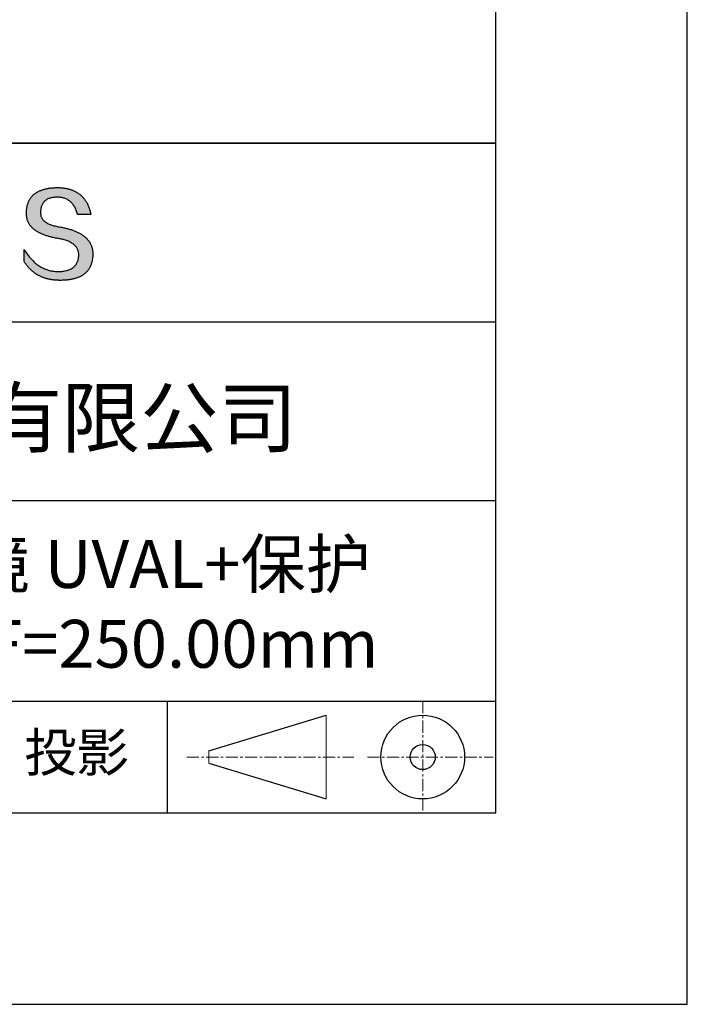
# Model space of a CAD drawing. Units: millimetres. Extents: x 0 to 297, y -2 to 208.
# Drawn here: x 262 to 297, y -2 to 50 of the extents above; entities that cross this region are included whole.
import ezdxf

# ---------------------------------------------------------------- set-up
doc = ezdxf.new("R2010")
doc.units = ezdxf.units.MM
doc.linetypes.add('CENTER', pattern=[10.16, 6.35, -1.27, 1.27, -1.27])
for name, color, linetype in [('1轮廓实线层', 7, 'Continuous'), ('6文字层', 3, 'Continuous'), ('细实线层', 7, 'Continuous')]:
    doc.layers.add(name, color=color, linetype=linetype)
doc.layers.add('3中心线层', color=1, linetype='CENTER', lineweight=9)
doc.layers.add('粗实线层', color=7, linetype='Continuous', lineweight=25)

# ---------------------------------------------------------------- blocks, each defined once
blk = doc.blocks.new('*X6')
at = {"layer": '粗实线层'}
for p, q in [((138.5, -95), (138.5, 95)), ((-138.5, -95), (138.5, -95))]:
    blk.add_line(p, q, dxfattribs=at)
at = {"layer": '细实线层'}
for p, q in [((148.5, -105), (148.5, 105)), ((-148.5, -105), (148.5, -105))]:
    blk.add_line(p, q, dxfattribs=at)

msp = doc.modelspace()

# ---------------------------------------------------------------- hatches: boundary and pattern name
msp.add_hatch(color=256).paths.add_polyline_path([(265.472, 37.804), (265.461, 37.834), (265.449, 37.864), (265.436, 37.893), (265.423, 37.922), (265.408, 37.95), (265.393, 37.978), (265.376, 38.005), (265.359, 38.033), (265.341, 38.059), (265.323, 38.086), (265.303, 38.112), (265.282, 38.137), (265.261, 38.162), (265.239, 38.187), (265.215, 38.211), (265.191, 38.235), (265.166, 38.259), (265.141, 38.282), (265.114, 38.305), (265.087, 38.327), (265.058, 38.349), (265.029, 38.37), (264.999, 38.392), (264.968, 38.412), (264.936, 38.433), (264.904, 38.452), (264.87, 38.472), (264.836, 38.491), (264.8, 38.51), (264.764, 38.528), (264.727, 38.546), (264.689, 38.563), (264.651, 38.58), (264.611, 38.597), (264.571, 38.613), (264.529, 38.629), (264.487, 38.644), (264.444, 38.659), (264.4, 38.674), (264.355, 38.688), (264.31, 38.702), (264.263, 38.716), (264.216, 38.729), (264.168, 38.741), (264.119, 38.753), (264.069, 38.765), (264.018, 38.776), (263.966, 38.787), (263.914, 38.798), (263.86, 38.808), (263.806, 38.818), (263.742, 38.828), (263.68, 38.839), (263.621, 38.851), (263.563, 38.864), (263.508, 38.877), (263.454, 38.892), (263.403, 38.908), (263.354, 38.924), (263.307, 38.942), (263.262, 38.96), (263.219, 38.98), (263.179, 39), (263.14, 39.021), (263.103, 39.043), (263.069, 39.067), (263.037, 39.091), (263.007, 39.116), (262.979, 39.142), (262.953, 39.169), (262.929, 39.196), (262.907, 39.225), (262.888, 39.255), (262.87, 39.286), (262.855, 39.317), (262.842, 39.35), (262.83, 39.383), (262.821, 39.418), (262.814, 39.453), (262.81, 39.489), (262.807, 39.527), (262.806, 39.565), (262.808, 39.604), (262.81, 39.651), (262.814, 39.696), (262.819, 39.74), (262.826, 39.783), (262.834, 39.824), (262.845, 39.864), (262.857, 39.902), (262.87, 39.938), (262.885, 39.973), (262.902, 40.007), (262.92, 40.039), (262.94, 40.069), (262.962, 40.099), (262.985, 40.126), (263.01, 40.152), (263.037, 40.177), (263.065, 40.2), (263.095, 40.222), (263.126, 40.242), (263.159, 40.26), (263.194, 40.278), (263.23, 40.293), (263.268, 40.307), (263.308, 40.32), (263.349, 40.331), (263.392, 40.341), (263.437, 40.349), (263.483, 40.356), (263.531, 40.361), (263.58, 40.365), (263.631, 40.367), (263.684, 40.368), (263.734, 40.367), (263.783, 40.364), (263.831, 40.36), (263.878, 40.354), (263.924, 40.346), (263.969, 40.336), (264.013, 40.325), (264.055, 40.312), (264.097, 40.297), (264.137, 40.281), (264.176, 40.262), (264.214, 40.242), (264.251, 40.22), (264.287, 40.197), (264.322, 40.171), (264.356, 40.144), (264.388, 40.115), (264.42, 40.085), (264.45, 40.052), (264.479, 40.018), (264.507, 39.982), (264.534, 39.945), (264.56, 39.906), (264.585, 39.864), (264.608, 39.822), (264.631, 39.777), (264.652, 39.731), (264.673, 39.683), (264.692, 39.633), (264.71, 39.581), (264.727, 39.528), (264.743, 39.473), (265.435, 39.473), (265.426, 39.516), (265.416, 39.559), (265.406, 39.601), (265.395, 39.642), (265.383, 39.683), (265.371, 39.723), (265.358, 39.762), (265.345, 39.8), (265.331, 39.838), (265.317, 39.875), (265.302, 39.912), (265.286, 39.948), (265.27, 39.983), (265.254, 40.017), (265.236, 40.051), (265.219, 40.084), (265.2, 40.116), (265.181, 40.148), (265.162, 40.179), (265.141, 40.21), (265.121, 40.239), (265.099, 40.268), (265.077, 40.297), (265.055, 40.324), (265.032, 40.351), (265.008, 40.377), (264.984, 40.403), (264.959, 40.428), (264.934, 40.452), (264.908, 40.476), (264.882, 40.499), (264.855, 40.521), (264.827, 40.542), (264.799, 40.563), (264.77, 40.583), (264.74, 40.603), (264.711, 40.621), (264.68, 40.639), (264.649, 40.657), (264.617, 40.674), (264.585, 40.69), (264.552, 40.705), (264.519, 40.72), (264.485, 40.734), (264.45, 40.747), (264.415, 40.76), (264.379, 40.771), (264.343, 40.783), (264.306, 40.793), (264.269, 40.803), (264.231, 40.812), (264.192, 40.821), (264.153, 40.829), (264.113, 40.836), (264.073, 40.842), (264.032, 40.848), (263.99, 40.853), (263.948, 40.858), (263.905, 40.862), (263.862, 40.865), (263.818, 40.867), (263.774, 40.869), (263.729, 40.87), (263.684, 40.87), (263.635, 40.869), (263.587, 40.868), (263.54, 40.865), (263.493, 40.863), (263.448, 40.859), (263.403, 40.855), (263.359, 40.851), (263.315, 40.845), (263.273, 40.84), (263.231, 40.833), (263.19, 40.826), (263.149, 40.819), (263.109, 40.811), (263.07, 40.802), (263.032, 40.793), (262.995, 40.783), (262.958, 40.772), (262.922, 40.761), (262.887, 40.749), (262.852, 40.737), (262.819, 40.724), (262.786, 40.711), (262.754, 40.696), (262.722, 40.682), (262.691, 40.666), (262.661, 40.651), (262.632, 40.634), (262.604, 40.617), (262.576, 40.599), (262.549, 40.581), (262.523, 40.562), (262.497, 40.543), (262.472, 40.522), (262.448, 40.502), (262.425, 40.481), (262.403, 40.459), (262.381, 40.436), (262.36, 40.413), (262.339, 40.389), (262.32, 40.365), (262.301, 40.34), (262.283, 40.315), (262.266, 40.289), (262.249, 40.262), (262.233, 40.235), (262.218, 40.207), (262.204, 40.179), (262.19, 40.15), (262.178, 40.12), (262.166, 40.09), (262.154, 40.059), (262.144, 40.028), (262.134, 39.995), (262.125, 39.963), (262.116, 39.93), (262.109, 39.896), (262.102, 39.861), (262.096, 39.826), (262.09, 39.791), (262.086, 39.755), (262.082, 39.718), (262.079, 39.68), (262.076, 39.642), (262.075, 39.604), (262.073, 39.569), (262.071, 39.535), (262.071, 39.501), (262.072, 39.468), (262.073, 39.435), (262.075, 39.402), (262.079, 39.37), (262.083, 39.338), (262.088, 39.307), (262.094, 39.276), (262.101, 39.246), (262.108, 39.215), (262.117, 39.186), (262.127, 39.156), (262.137, 39.128), (262.148, 39.099), (262.161, 39.071), (262.174, 39.043), (262.188, 39.016), (262.203, 38.989), (262.218, 38.962), (262.235, 38.936), (262.253, 38.911), (262.271, 38.885), (262.291, 38.861), (262.311, 38.836), (262.332, 38.812), (262.354, 38.788), (262.377, 38.765), (262.401, 38.742), (262.426, 38.72), (262.451, 38.698), (262.478, 38.676), (262.505, 38.655), (262.534, 38.634), (262.563, 38.614), (262.593, 38.594), (262.624, 38.574), (262.656, 38.555), (262.689, 38.536), (262.722, 38.518), (262.757, 38.5), (262.792, 38.482), (262.829, 38.465), (262.866, 38.448), (262.904, 38.432), (262.943, 38.416), (262.983, 38.4), (263.024, 38.385), (263.066, 38.37), (263.109, 38.356), (263.152, 38.342), (263.197, 38.329), (263.242, 38.316), (263.288, 38.303), (263.335, 38.291), (263.383, 38.279), (263.432, 38.267), (263.482, 38.256), (263.533, 38.245), (263.584, 38.235), (263.637, 38.225), (263.69, 38.216), (263.745, 38.207), (263.81, 38.195), (263.873, 38.183), (263.934, 38.169), (263.993, 38.155), (264.05, 38.139), (264.104, 38.123), (264.157, 38.105), (264.208, 38.087), (264.256, 38.067), (264.303, 38.046), (264.347, 38.025), (264.39, 38.002), (264.43, 37.978), (264.468, 37.953), (264.505, 37.928), (264.539, 37.901), (264.571, 37.873), (264.601, 37.844), (264.629, 37.814), (264.655, 37.784), (264.678, 37.752), (264.7, 37.719), (264.72, 37.685), (264.737, 37.65), (264.753, 37.614), (264.766, 37.577), (264.778, 37.539), (264.787, 37.5), (264.794, 37.46), (264.8, 37.419), (264.803, 37.377), (264.804, 37.333), (264.801, 37.282), (264.797, 37.233), (264.791, 37.185), (264.782, 37.139), (264.772, 37.094), (264.759, 37.051), (264.745, 37.009), (264.729, 36.969), (264.71, 36.931), (264.689, 36.894), (264.667, 36.858), (264.642, 36.825), (264.616, 36.793), (264.587, 36.762), (264.556, 36.733), (264.524, 36.706), (264.489, 36.68), (264.452, 36.656), (264.413, 36.633), (264.372, 36.612), (264.33, 36.592), (264.285, 36.574), (264.238, 36.558), (264.189, 36.543), (264.138, 36.53), (264.085, 36.519), (264.03, 36.508), (263.973, 36.5), (263.914, 36.493), (263.853, 36.488), (263.789, 36.484), (263.724, 36.482), (263.656, 36.484), (263.588, 36.489), (263.522, 36.496), (263.456, 36.505), (263.391, 36.516), (263.327, 36.529), (263.264, 36.545), (263.201, 36.562), (263.139, 36.582), (263.079, 36.604), (263.019, 36.628), (262.96, 36.655), (262.901, 36.683), (262.844, 36.714), (262.787, 36.747), (262.731, 36.782), (262.676, 36.819), (262.622, 36.859), (262.569, 36.9), (262.517, 36.944), (262.465, 36.99), (262.414, 37.038), (262.364, 37.089), (262.315, 37.141), (262.267, 37.196), (262.22, 37.252), (262.173, 37.311), (262.127, 37.373), (262.082, 37.436), (262.038, 37.502), (261.995, 37.569), (261.952, 37.639), (261.952, 37.006), (261.972, 36.976), (261.991, 36.946), (262.011, 36.916), (262.031, 36.887), (262.052, 36.858), (262.073, 36.83), (262.094, 36.803), (262.115, 36.776), (262.137, 36.749), (262.159, 36.723), (262.182, 36.697), (262.204, 36.672), (262.228, 36.647), (262.251, 36.623), (262.275, 36.599), (262.299, 36.576), (262.323, 36.553), (262.348, 36.531), (262.373, 36.509), (262.398, 36.488), (262.424, 36.467), (262.449, 36.447), (262.476, 36.427), (262.502, 36.407), (262.529, 36.388), (262.556, 36.37), (262.584, 36.352), (262.612, 36.334), (262.64, 36.317), (262.668, 36.301), (262.697, 36.285), (262.726, 36.269), (262.756, 36.254), (262.785, 36.239), (262.816, 36.225), (262.846, 36.212), (262.877, 36.198), (262.908, 36.186), (262.939, 36.173), (262.971, 36.162), (263.003, 36.15), (263.035, 36.14), (263.068, 36.129), (263.1, 36.12), (263.134, 36.11), (263.167, 36.101), (263.201, 36.093), (263.235, 36.085), (263.27, 36.078), (263.305, 36.071), (263.34, 36.064), (263.375, 36.058), (263.411, 36.053), (263.447, 36.048), (263.484, 36.043), (263.521, 36.039), (263.558, 36.035), (263.595, 36.032), (263.633, 36.03), (263.671, 36.027), (263.709, 36.026), (263.748, 36.025), (263.787, 36.024), (263.826, 36.024), (263.879, 36.024), (263.93, 36.025), (263.981, 36.027), (264.031, 36.029), (264.08, 36.032), (264.128, 36.035), (264.176, 36.04), (264.223, 36.045), (264.268, 36.05), (264.314, 36.057), (264.358, 36.064), (264.401, 36.071), (264.444, 36.079), (264.486, 36.088), (264.527, 36.098), (264.567, 36.108), (264.606, 36.119), (264.645, 36.131), (264.683, 36.143), (264.719, 36.156), (264.756, 36.169), (264.791, 36.184), (264.825, 36.198), (264.859, 36.214), (264.892, 36.23), (264.924, 36.247), (264.955, 36.265), (264.985, 36.283), (265.015, 36.302), (265.044, 36.321), (265.072, 36.341), (265.099, 36.362), (265.125, 36.383), (265.151, 36.406), (265.175, 36.428), (265.199, 36.452), (265.222, 36.476), (265.245, 36.501), (265.266, 36.526), (265.287, 36.552), (265.306, 36.579), (265.325, 36.607), (265.344, 36.635), (265.361, 36.663), (265.378, 36.693), (265.393, 36.723), (265.408, 36.754), (265.422, 36.785), (265.436, 36.817), (265.448, 36.85), (265.46, 36.883), (265.47, 36.917), (265.48, 36.952), (265.49, 36.987), (265.498, 37.023), (265.506, 37.06), (265.512, 37.097), (265.518, 37.135), (265.523, 37.174), (265.528, 37.213), (265.531, 37.253), (265.534, 37.294), (265.536, 37.335), (265.537, 37.377), (265.537, 37.412), (265.536, 37.447), (265.535, 37.482), (265.532, 37.516), (265.529, 37.549), (265.525, 37.583), (265.52, 37.615), (265.514, 37.648), (265.507, 37.68), (265.5, 37.712), (265.491, 37.743), (265.482, 37.774), (265.48, 37.78)])

# ---------------------------------------------------------------- linework, layer by layer
for points in [[(262.075, 39.604), (262.076, 39.642), (262.079, 39.68), (262.082, 39.718), (262.086, 39.755), (262.09, 39.791), (262.096, 39.826), (262.102, 39.861), (262.109, 39.896), (262.116, 39.93), (262.125, 39.963), (262.134, 39.995), (262.144, 40.028), (262.154, 40.059), (262.166, 40.09), (262.178, 40.12), (262.19, 40.15), (262.204, 40.179), (262.218, 40.207), (262.233, 40.235), (262.249, 40.262), (262.266, 40.289), (262.283, 40.315), (262.301, 40.34), (262.32, 40.365), (262.339, 40.389), (262.36, 40.413), (262.381, 40.436), (262.403, 40.459), (262.425, 40.481), (262.448, 40.502), (262.472, 40.522), (262.497, 40.543), (262.523, 40.562), (262.549, 40.581), (262.576, 40.599), (262.604, 40.617), (262.632, 40.634), (262.661, 40.651), (262.691, 40.666), (262.722, 40.682), (262.754, 40.696), (262.786, 40.711), (262.819, 40.724), (262.852, 40.737), (262.887, 40.749), (262.922, 40.761), (262.958, 40.772), (262.995, 40.783), (263.032, 40.793), (263.07, 40.802), (263.109, 40.811), (263.149, 40.819), (263.19, 40.826), (263.231, 40.833), (263.273, 40.84), (263.315, 40.845), (263.359, 40.851), (263.403, 40.855), (263.448, 40.859), (263.493, 40.863), (263.54, 40.865), (263.587, 40.868), (263.635, 40.869), (263.684, 40.87)], [(263.684, 40.87), (263.729, 40.87), (263.774, 40.869), (263.818, 40.867), (263.862, 40.865), (263.905, 40.862), (263.948, 40.858), (263.99, 40.853), (264.032, 40.848), (264.073, 40.842), (264.113, 40.836), (264.153, 40.829), (264.192, 40.821), (264.231, 40.812), (264.269, 40.803), (264.306, 40.793), (264.343, 40.783), (264.379, 40.771), (264.415, 40.76), (264.45, 40.747), (264.485, 40.734), (264.519, 40.72), (264.552, 40.705), (264.585, 40.69), (264.617, 40.674), (264.649, 40.657), (264.68, 40.639), (264.711, 40.621), (264.74, 40.603), (264.77, 40.583), (264.799, 40.563), (264.827, 40.542), (264.855, 40.521), (264.882, 40.499), (264.908, 40.476), (264.934, 40.452), (264.959, 40.428), (264.984, 40.403), (265.008, 40.377), (265.032, 40.351), (265.055, 40.324), (265.077, 40.297), (265.099, 40.268), (265.121, 40.239), (265.141, 40.21), (265.162, 40.179), (265.181, 40.148), (265.2, 40.116), (265.219, 40.084), (265.236, 40.051), (265.254, 40.017), (265.27, 39.983), (265.286, 39.948), (265.302, 39.912), (265.317, 39.875), (265.331, 39.838), (265.345, 39.8), (265.358, 39.762), (265.371, 39.723), (265.383, 39.683), (265.395, 39.642), (265.406, 39.601), (265.416, 39.559), (265.426, 39.516), (265.435, 39.473)], [(264.743, 39.473), (264.727, 39.528), (264.71, 39.581), (264.692, 39.633), (264.673, 39.683), (264.652, 39.731), (264.631, 39.777), (264.608, 39.822), (264.585, 39.864), (264.56, 39.906), (264.534, 39.945), (264.507, 39.982), (264.479, 40.018), (264.45, 40.052), (264.42, 40.085), (264.388, 40.115), (264.356, 40.144), (264.322, 40.171), (264.287, 40.197), (264.251, 40.22), (264.214, 40.242), (264.176, 40.262), (264.137, 40.281), (264.097, 40.297), (264.055, 40.312), (264.013, 40.325), (263.969, 40.336), (263.924, 40.346), (263.878, 40.354), (263.831, 40.36), (263.783, 40.364), (263.734, 40.367), (263.684, 40.368), (263.631, 40.367), (263.58, 40.365), (263.531, 40.361), (263.483, 40.356), (263.437, 40.349), (263.392, 40.341), (263.349, 40.331), (263.308, 40.32), (263.268, 40.307), (263.23, 40.293), (263.194, 40.278), (263.159, 40.26), (263.126, 40.242), (263.095, 40.222), (263.065, 40.2), (263.037, 40.177), (263.01, 40.152), (262.985, 40.126), (262.962, 40.099), (262.94, 40.069), (262.92, 40.039), (262.902, 40.007), (262.885, 39.973), (262.87, 39.938), (262.857, 39.902), (262.845, 39.864), (262.834, 39.824), (262.826, 39.783), (262.819, 39.74), (262.814, 39.696), (262.81, 39.651), (262.808, 39.604)], [(263.745, 38.207), (263.69, 38.216), (263.637, 38.225), (263.584, 38.235), (263.533, 38.245), (263.482, 38.256), (263.432, 38.267), (263.383, 38.279), (263.335, 38.291), (263.288, 38.303), (263.242, 38.316), (263.197, 38.329), (263.152, 38.342), (263.109, 38.356), (263.066, 38.37), (263.024, 38.385), (262.983, 38.4), (262.943, 38.416), (262.904, 38.432), (262.866, 38.448), (262.829, 38.465), (262.792, 38.482), (262.757, 38.5), (262.722, 38.518), (262.689, 38.536), (262.656, 38.555), (262.624, 38.574), (262.593, 38.594), (262.563, 38.614), (262.534, 38.634), (262.505, 38.655), (262.478, 38.676), (262.451, 38.698), (262.426, 38.72), (262.401, 38.742), (262.377, 38.765), (262.354, 38.788), (262.332, 38.812), (262.311, 38.836), (262.291, 38.861), (262.271, 38.885), (262.253, 38.911), (262.235, 38.936), (262.218, 38.962), (262.203, 38.989), (262.188, 39.016), (262.174, 39.043), (262.161, 39.071), (262.148, 39.099), (262.137, 39.128), (262.127, 39.156), (262.117, 39.186), (262.108, 39.215), (262.101, 39.246), (262.094, 39.276), (262.088, 39.307), (262.083, 39.338), (262.079, 39.37), (262.075, 39.402), (262.073, 39.435), (262.072, 39.468), (262.071, 39.501), (262.071, 39.535), (262.073, 39.569), (262.075, 39.604)], [(262.808, 39.604), (262.806, 39.565), (262.807, 39.527), (262.81, 39.489), (262.814, 39.453), (262.821, 39.418), (262.83, 39.383), (262.842, 39.35), (262.855, 39.317), (262.87, 39.286), (262.888, 39.255), (262.907, 39.225), (262.929, 39.196), (262.953, 39.169), (262.979, 39.142), (263.007, 39.116), (263.037, 39.091), (263.069, 39.067), (263.103, 39.043), (263.14, 39.021), (263.179, 39), (263.219, 38.98), (263.262, 38.96), (263.307, 38.942), (263.354, 38.924), (263.403, 38.908), (263.454, 38.892), (263.508, 38.877), (263.563, 38.864), (263.621, 38.851), (263.68, 38.839), (263.742, 38.828), (263.806, 38.818)], [(265.435, 39.473), (265.434, 39.473), (265.433, 39.473), (265.431, 39.473), (265.427, 39.473), (265.423, 39.473), (265.418, 39.473), (265.412, 39.473), (265.405, 39.473), (265.398, 39.473), (265.39, 39.473), (265.381, 39.473), (265.371, 39.473), (265.361, 39.473), (265.35, 39.473), (265.339, 39.473), (265.327, 39.473), (265.314, 39.473), (265.302, 39.473), (265.274, 39.473), (265.246, 39.473), (265.216, 39.473), (265.185, 39.473), (265.153, 39.473), (265.089, 39.473), (265.024, 39.473), (264.993, 39.473), (264.962, 39.473), (264.932, 39.473), (264.903, 39.473), (264.876, 39.473), (264.863, 39.473), (264.851, 39.473), (264.839, 39.473), (264.828, 39.473), (264.817, 39.473), (264.807, 39.473), (264.797, 39.473), (264.788, 39.473), (264.78, 39.473), (264.772, 39.473), (264.766, 39.473), (264.76, 39.473), (264.755, 39.473), (264.75, 39.473), (264.747, 39.473), (264.745, 39.473), (264.743, 39.473), (264.743, 39.473)], [(263.806, 38.818), (263.86, 38.808), (263.914, 38.798), (263.966, 38.787), (264.018, 38.776), (264.069, 38.765), (264.119, 38.753), (264.168, 38.741), (264.216, 38.729), (264.263, 38.716), (264.31, 38.702), (264.355, 38.688), (264.4, 38.674), (264.444, 38.659), (264.487, 38.644), (264.529, 38.629), (264.571, 38.613), (264.611, 38.597), (264.651, 38.58), (264.689, 38.563), (264.727, 38.546), (264.764, 38.528), (264.8, 38.51), (264.836, 38.491), (264.87, 38.472), (264.904, 38.452), (264.936, 38.433), (264.968, 38.412), (264.999, 38.392), (265.029, 38.37), (265.058, 38.349), (265.087, 38.327), (265.114, 38.305), (265.141, 38.282), (265.166, 38.259), (265.191, 38.235), (265.215, 38.211), (265.239, 38.187), (265.261, 38.162), (265.282, 38.137), (265.303, 38.112), (265.323, 38.086), (265.341, 38.059), (265.359, 38.033), (265.376, 38.005), (265.393, 37.978), (265.408, 37.95), (265.423, 37.922), (265.436, 37.893), (265.449, 37.864), (265.461, 37.834), (265.472, 37.804), (265.482, 37.774), (265.491, 37.743), (265.5, 37.712), (265.507, 37.68), (265.514, 37.648), (265.52, 37.615), (265.525, 37.583), (265.529, 37.549), (265.532, 37.516), (265.535, 37.482), (265.536, 37.447), (265.537, 37.412), (265.537, 37.377)], [(264.804, 37.333), (264.803, 37.377), (264.8, 37.419), (264.794, 37.46), (264.787, 37.5), (264.778, 37.539), (264.766, 37.577), (264.753, 37.614), (264.737, 37.65), (264.72, 37.685), (264.7, 37.719), (264.678, 37.752), (264.655, 37.784), (264.629, 37.814), (264.601, 37.844), (264.571, 37.873), (264.539, 37.901), (264.505, 37.928), (264.468, 37.953), (264.43, 37.978), (264.39, 38.002), (264.347, 38.025), (264.303, 38.046), (264.256, 38.067), (264.208, 38.087), (264.157, 38.105), (264.104, 38.123), (264.05, 38.139), (263.993, 38.155), (263.934, 38.169), (263.873, 38.183), (263.81, 38.195), (263.745, 38.207)], [(261.952, 37.639), (261.995, 37.569), (262.038, 37.502), (262.082, 37.436), (262.127, 37.373), (262.173, 37.311), (262.22, 37.252), (262.267, 37.196), (262.315, 37.141), (262.364, 37.089), (262.414, 37.038), (262.465, 36.99), (262.517, 36.944), (262.569, 36.9), (262.622, 36.859), (262.676, 36.819), (262.731, 36.782), (262.787, 36.747), (262.844, 36.714), (262.901, 36.683), (262.96, 36.655), (263.019, 36.628), (263.079, 36.604), (263.139, 36.582), (263.201, 36.562), (263.264, 36.545), (263.327, 36.529), (263.391, 36.516), (263.456, 36.505), (263.522, 36.496), (263.588, 36.489), (263.656, 36.484), (263.724, 36.482)], [(261.952, 37.006), (261.952, 37.006), (261.952, 37.008), (261.952, 37.01), (261.952, 37.013), (261.952, 37.017), (261.952, 37.022), (261.952, 37.027), (261.952, 37.033), (261.952, 37.04), (261.952, 37.048), (261.952, 37.056), (261.952, 37.064), (261.952, 37.074), (261.952, 37.084), (261.952, 37.094), (261.952, 37.105), (261.952, 37.128), (261.952, 37.153), (261.952, 37.179), (261.952, 37.206), (261.952, 37.235), (261.952, 37.263), (261.952, 37.323), (261.952, 37.382), (261.952, 37.411), (261.952, 37.439), (261.952, 37.466), (261.952, 37.492), (261.952, 37.517), (261.952, 37.54), (261.952, 37.551), (261.952, 37.561), (261.952, 37.571), (261.952, 37.581), (261.952, 37.589), (261.952, 37.598), (261.952, 37.605), (261.952, 37.612), (261.952, 37.618), (261.952, 37.623), (261.952, 37.628), (261.952, 37.632), (261.952, 37.635), (261.952, 37.637), (261.952, 37.639), (261.952, 37.639)], [(265.537, 37.377), (265.536, 37.335), (265.534, 37.294), (265.531, 37.253), (265.528, 37.213), (265.523, 37.174), (265.518, 37.135), (265.512, 37.097), (265.506, 37.06), (265.498, 37.023), (265.49, 36.987), (265.48, 36.952), (265.47, 36.917), (265.46, 36.883), (265.448, 36.85), (265.436, 36.817), (265.422, 36.785), (265.408, 36.754), (265.393, 36.723), (265.378, 36.693), (265.361, 36.663), (265.344, 36.635), (265.325, 36.607), (265.306, 36.579), (265.287, 36.552), (265.266, 36.526), (265.245, 36.501), (265.222, 36.476), (265.199, 36.452), (265.175, 36.428), (265.151, 36.406), (265.125, 36.383), (265.099, 36.362), (265.072, 36.341), (265.044, 36.321), (265.015, 36.302), (264.985, 36.283), (264.955, 36.265), (264.924, 36.247), (264.892, 36.23), (264.859, 36.214), (264.825, 36.198), (264.791, 36.184), (264.756, 36.169), (264.719, 36.156), (264.683, 36.143), (264.645, 36.131), (264.606, 36.119), (264.567, 36.108), (264.527, 36.098), (264.486, 36.088), (264.444, 36.079), (264.401, 36.071), (264.358, 36.064), (264.314, 36.057), (264.268, 36.05), (264.223, 36.045), (264.176, 36.04), (264.128, 36.035), (264.08, 36.032), (264.031, 36.029), (263.981, 36.027), (263.93, 36.025), (263.879, 36.024), (263.826, 36.024), (263.787, 36.024), (263.748, 36.025), (263.709, 36.026), (263.671, 36.027), (263.633, 36.03), (263.595, 36.032), (263.558, 36.035), (263.521, 36.039), (263.484, 36.043), (263.447, 36.048), (263.411, 36.053), (263.375, 36.058), (263.34, 36.064), (263.305, 36.071), (263.27, 36.078), (263.235, 36.085), (263.201, 36.093), (263.167, 36.101), (263.134, 36.11), (263.1, 36.12), (263.068, 36.129), (263.035, 36.14), (263.003, 36.15), (262.971, 36.162), (262.939, 36.173), (262.908, 36.186), (262.877, 36.198), (262.846, 36.212), (262.816, 36.225), (262.785, 36.239), (262.756, 36.254), (262.726, 36.269), (262.697, 36.285), (262.668, 36.301), (262.64, 36.317), (262.612, 36.334), (262.584, 36.352), (262.556, 36.37), (262.529, 36.388), (262.502, 36.407), (262.476, 36.427), (262.449, 36.447), (262.424, 36.467), (262.398, 36.488), (262.373, 36.509), (262.348, 36.531), (262.323, 36.553), (262.299, 36.576), (262.275, 36.599), (262.251, 36.623), (262.228, 36.647), (262.204, 36.672), (262.182, 36.697), (262.159, 36.723), (262.137, 36.749), (262.115, 36.776), (262.094, 36.803), (262.073, 36.83), (262.052, 36.858), (262.031, 36.887), (262.011, 36.916), (261.991, 36.946), (261.972, 36.976), (261.952, 37.006)], [(263.724, 36.482), (263.789, 36.484), (263.853, 36.488), (263.914, 36.493), (263.973, 36.5), (264.03, 36.508), (264.085, 36.519), (264.138, 36.53), (264.189, 36.543), (264.238, 36.558), (264.285, 36.574), (264.33, 36.592), (264.372, 36.612), (264.413, 36.633), (264.452, 36.656), (264.489, 36.68), (264.524, 36.706), (264.556, 36.733), (264.587, 36.762), (264.616, 36.793), (264.642, 36.825), (264.667, 36.858), (264.689, 36.894), (264.71, 36.931), (264.729, 36.969), (264.745, 37.009), (264.759, 37.051), (264.772, 37.094), (264.782, 37.139), (264.791, 37.185), (264.797, 37.233), (264.801, 37.282), (264.804, 37.333)]]:
    msp.add_lwpolyline(points)
at = {"layer": '1轮廓实线层'}
msp.add_line((146.597, 8.194), (286.597, 8.194), dxfattribs=at)
at = {"layer": '3中心线层', "color": 7, "ltscale": 0.1}
for p, q in [((282.773, 14.035), (282.773, 8.194)), ((270.449, 11.115), (279.173, 11.115)), ((279.885, 11.115), (286.448, 11.115))]:
    msp.add_line(p, q, dxfattribs=at)
at = {"layer": '3中心线层', "color": 7}
for p, q in [((277.725, 8.927), (277.725, 13.302)), ((271.6, 10.786), (271.6, 11.443))]:
    msp.add_line(p, q, dxfattribs=at)
at = {"layer": '粗实线层'}
for p, q in [((211.597, 43.194), (286.597, 43.194)), ((286.597, 43.194), (211.597, 43.194)), ((211.597, 33.861), (286.597, 33.861)), ((211.597, 24.527), (286.597, 24.527)), ((211.597, 14.035), (286.597, 14.035))]:
    msp.add_line(p, q, dxfattribs=at)
at = {"layer": '细实线层'}
for p, q in [((269.414, 14.035), (269.414, 8.194)), ((271.6, 11.443), (277.725, 13.302)), ((271.6, 10.786), (277.725, 8.927))]:
    msp.add_line(p, q, dxfattribs=at)
for radius in [2.187, 0.656]:
    msp.add_circle((282.773, 11.115), radius, dxfattribs=at)

# ---------------------------------------------------------------- block references
at = {"layer": '粗实线层'}
msp.add_blockref('*X6', (148.097, 103.194), dxfattribs=at)

# ---------------------------------------------------------------- texts
at = {"layer": '6文字层', "attachment_point": 5}
for s, insert, char_height, width in [('{\\fMicrosoft YaHei|b0|i0|c134|p34;联合光科技（北京）有限公司}', (249.601, 28.842), 3, 54.93812), ('{\\fMicrosoft YaHei|b0|i0|c134|p34;K9平凹球面反射镜 UVAL+保护^J25.00X25.00\\fMicrosoft YaHei|b0|i0|c0|p34;mm\\fMicrosoft YaHei|b0|i0|c134|p34; F=250.00mm}', (257.176, 19.117), 2.5, 58.87635), ('{\\fSimSun|b0|i0|c134|p2;\\H0.91429x;投影} ', (264.686, 11.359), 2.1875, 17.84856)]:
    msp.add_mtext(s, dxfattribs=dict(at, insert=insert, char_height=char_height, width=width))

doc.saveas('drawing.dxf')
